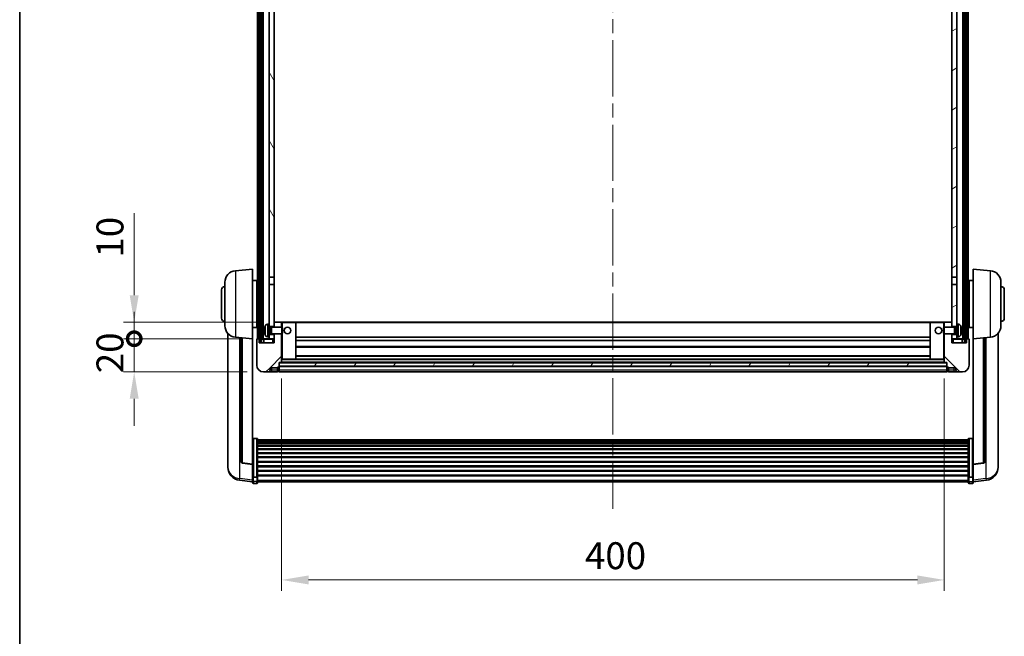
# Model space of a CAD drawing. Units: millimetres. Extents: x 0 to 13364, y 0 to 1827.
# Drawn here: x 2356 to 2950, y 1082 to 1454 of the extents above; entities that cross this region are included whole.
import ezdxf

# ---------------------------------------------------------------- set-up
doc = ezdxf.new("R2010")
doc.units = ezdxf.units.MM
doc.header["$LTSCALE"] = 6
doc.linetypes.add('CHAIN', pattern=[0.3543, 0.2362, -0.0295, 0.0591, -0.0295])
doc.layers.get('Defpoints').update_dxf_attribs({"lineweight": 25})
for name, color, linetype, lineweight in [('Border (ISO)', 7, 'Continuous', 35), ('Centerline (ISO)', 131, 'Continuous', 18), ('Dimension (ISO)', 7, 'Continuous', 18), ('Hatch (ISO)', 1, 'Continuous', 18), ('Visible (ISO)', 7, 'Continuous', 35), ('Visible Narrow (ISO)', 7, 'Continuous', 25)]:
    doc.layers.add(name, color=color, linetype=linetype, lineweight=lineweight)
doc.styles.add('Note Text (TK)', font='txt')
doc.dimstyles.new('Default - Method 1b (TK)', dxfattribs={"dimscale": 6, "dimtxt": 2.5, "dimasz": 2.5, "dimexe": 1, "dimexo": 1.5, "dimgap": 1, "dimtad": 1, "dimtoh": 1, "dimrnd": 1e-08, "dimdsep": 46, "dimtxsty": 'Note Text (TK)', "dimcen": 0.09, "dimdle": 5, "dimclrd": 100, "dimclre": 100, "dimclrt": 7, "dimadec": 1, "dimazin": 1, "dimtfac": 1, "dimtmove": 0, "dimatfit": 3, "dimfxl": 1, "dimtolj": 1, "dimlwd": -1, "dimlwe": -1, "dimarcsym": 0})
pattern_1 = [(60, (2261.75, -52), (-17.8726, 10.31876), [])]

# ---------------------------------------------------------------- blocks, each defined once
blk = doc.blocks.new('図面枠 tk図枠')
at = {"layer": 'Border (ISO)'}
blk.add_line((14.5, 289), (14.5, 8), dxfattribs=at)
blk = doc.blocks.new('*D70')
at = {"layer": 'Defpoints', "color": 0}
for p in [(2514.12, 1247.31), (2914.12, 1247.31), (2914.12, 1116.01)]:
    blk.add_point(p, dxfattribs=at)
at = {"layer": 'Dimension (ISO)', "color": 100}
for p, q in [((2514.12, 1237.56), (2514.12, 1109.51)), ((2914.12, 1237.56), (2914.12, 1109.51)), ((2530.37, 1116.01), (2897.87, 1116.01))]:
    blk.add_line(p, q, dxfattribs=at)
for points in [[(2530.37, 1118.72), (2530.37, 1113.3), (2514.12, 1116.01)], [(2897.87, 1118.72), (2897.87, 1113.3), (2914.12, 1116.01)]]:
    blk.add_solid(points, dxfattribs=at)
at = {"layer": 'Dimension (ISO)', "color": 7, "insert": (2697.22, 1130.64), "char_height": 16.25, "attachment_point": 4, "style": 'Note Text (TK)'}
blk.add_mtext('\\A1;400', dxfattribs=at)
blk = doc.blocks.new('_DotSmall')
at = {"color": 0, "linetype": 'ByBlock', "const_width": 0.5}
blk.add_lwpolyline([(-0.0625, 0, 1), (0.0625, 0, 1)], format="xyb", close=True, dxfattribs=at)
blk = doc.blocks.new('*D82')
at = {"layer": 'Defpoints', "color": 0}
for p in [(2425.12, 1261.61), (2499.37, 1261.61), (2503.12, 1241.61)]:
    blk.add_point(p, dxfattribs=at)
at = {"layer": 'Dimension (ISO)', "color": 100}
for p, q in [((2425.12, 1261.61), (2425.12, 1277.86)), ((2489.62, 1261.61), (2418.62, 1261.61)), ((2425.12, 1241.61), (2425.12, 1261.61)), ((2493.37, 1241.61), (2418.62, 1241.61)), ((2425.12, 1225.36), (2425.12, 1209.11))]:
    blk.add_line(p, q, dxfattribs=at)
blk.add_solid([(2422.41, 1225.36), (2427.83, 1225.36), (2425.12, 1241.61)], dxfattribs=at)
at = {"layer": 'Dimension (ISO)', "color": 100, "xscale": 16.25, "yscale": 16.25, "zscale": 16.25, "rotation": 270}
blk.add_blockref('_DotSmall', (2425.12, 1261.61), dxfattribs=at)
at = {"layer": 'Dimension (ISO)', "color": 7, "insert": (2410.49, 1240.81), "char_height": 16.25, "attachment_point": 4, "rotation": 90, "style": 'Note Text (TK)'}
blk.add_mtext('\\A1;20', dxfattribs=at)
blk = doc.blocks.new('*D83')
at = {"layer": 'Defpoints', "color": 0}
for p in [(2425.12, 1271.61), (2508.72, 1271.61), (2499.37, 1261.61)]:
    blk.add_point(p, dxfattribs=at)
at = {"layer": 'Dimension (ISO)', "color": 100}
for p, q in [((2425.12, 1287.86), (2425.12, 1337.42)), ((2498.97, 1271.61), (2418.62, 1271.61)), ((2425.12, 1261.61), (2425.12, 1271.61)), ((2489.62, 1261.61), (2418.62, 1261.61)), ((2425.12, 1261.61), (2425.12, 1245.36))]:
    blk.add_line(p, q, dxfattribs=at)
blk.add_solid([(2422.41, 1287.86), (2427.83, 1287.86), (2425.12, 1271.61)], dxfattribs=at)
at = {"layer": 'Dimension (ISO)', "color": 100, "xscale": 16.25, "yscale": 16.25, "zscale": 16.25, "rotation": 90}
blk.add_blockref('_DotSmall', (2425.12, 1261.61), dxfattribs=at)
at = {"layer": 'Dimension (ISO)', "color": 7, "insert": (2410.49, 1310.61), "char_height": 16.25, "attachment_point": 4, "rotation": 90, "style": 'Note Text (TK)'}
blk.add_mtext('\\A1;10', dxfattribs=at)

msp = doc.modelspace()

# ---------------------------------------------------------------- hatches: boundary and pattern name
at = {"layer": 'Hatch (ISO)'}
h = msp.add_hatch(dxfattribs=at)
h.set_pattern_fill('ANSI31', color=256, scale=165.1, angle=14.9999778, style=0)
h.set_pattern_definition(pattern_1)
h.paths.add_polyline_path([(2926.3681, 1679.1107), (2926.3681, 1259.6107), (2927.3681, 1259.6107), (2927.3681, 1679.1107)])
h.paths.add_polyline_path([(2500.8681, 1679.1107), (2500.8681, 1259.6107), (2501.8681, 1259.6107), (2501.8681, 1679.1107)])
h = msp.add_hatch(dxfattribs=at)
h.set_pattern_fill('ANSI31', color=256, scale=165.1, angle=75.0001754, style=0)
h.set_pattern_definition([(120.0002, (2261.75, -52), (-17.87257, -10.3188), [])])
h.paths.add_polyline_path([(2506.6181, 1264.1107), (2506.6181, 1262.6107), (2506.6181, 1261.6107), (2509.6181, 1261.6107), (2509.6181, 1264.1107)])
h.paths.add_polyline_path([(2506.6181, 1636.3607), (2509.6181, 1636.3607), (2509.6181, 1679.1107), (2506.6181, 1679.1107)])
h.paths.add_polyline_path([(2506.6181, 1270.6107), (2506.6181, 1269.1107), (2509.6181, 1269.1107), (2509.6181, 1271.5107), (2509.6181, 1294.3607), (2506.6181, 1294.3607)])
h.paths.add_polyline_path([(2506.6181, 1298.8607), (2509.6181, 1298.8607), (2509.6181, 1631.8607), (2506.6181, 1631.8607)])
h = msp.add_hatch(dxfattribs=at)
h.set_pattern_fill('ANSI31', color=256, scale=165.1, angle=-14.9999778, style=0)
h.set_pattern_definition([(30, (2261.75, -52), (-10.31876, 17.8726), [])])
h.paths.add_polyline_path([(2921.6181, 1262.6107), (2921.6181, 1264.1107), (2918.6181, 1264.1107), (2918.6181, 1261.6107), (2921.6181, 1261.6107)])
h.paths.add_polyline_path([(2918.6181, 1636.3607), (2921.6181, 1636.3607), (2921.6181, 1679.1107), (2918.6181, 1679.1107)])
h.paths.add_polyline_path([(2921.6181, 1269.1107), (2921.6181, 1270.6107), (2921.6181, 1294.3607), (2918.6181, 1294.3607), (2918.6181, 1271.5107), (2918.6181, 1269.1107)])
h.paths.add_polyline_path([(2918.6181, 1298.8607), (2921.6181, 1298.8607), (2921.6181, 1631.8607), (2918.6181, 1631.8607)])
h = msp.add_hatch(dxfattribs=at)
h.set_pattern_fill('ANSI31', color=256, scale=165.1, style=0)
h.set_pattern_definition([(45, (2261.75, -52), (-14.59292, 14.59292), [])])
edge = h.paths.add_edge_path()
edge.add_line((2503.1181, 1241.6107), (2506.1181, 1241.6107))
edge.add_ellipse((2506.1181, 1242.6107), major_axis=(0, -1), ratio=1, start_angle=0, end_angle=90)
edge.add_line((2507.1181, 1242.6107), (2507.1181, 1244.1107))
edge.add_line((2507.1181, 1244.1107), (2511.6181, 1244.1107))
edge.add_line((2511.6181, 1244.1107), (2511.6181, 1244.4107))
edge.add_line((2511.6181, 1244.4107), (2512.3681, 1244.4107))
edge.add_ellipse((2512.3681, 1244.6607), major_axis=(0, -0.25), ratio=1, start_angle=0, end_angle=90)
edge.add_line((2512.6181, 1244.6607), (2512.6181, 1245.1107))
edge.add_line((2512.6181, 1245.1107), (2512.6181, 1247.1107))
edge.add_line((2512.6181, 1247.1107), (2512.6181, 1247.2107))
edge.add_line((2512.6181, 1247.2107), (2514.0181, 1247.2107))
edge.add_ellipse((2514.0181, 1247.3107), major_axis=(0, -0.1), ratio=1, start_angle=0, end_angle=90)
edge.add_line((2514.1181, 1247.3107), (2514.1181, 1264.6107))
edge.add_line((2514.1181, 1264.6107), (2509.6181, 1264.6107))
edge.add_line((2509.6181, 1264.6107), (2509.6181, 1264.1107))
edge.add_line((2509.6181, 1264.1107), (2509.6181, 1261.6107))
edge.add_line((2509.6181, 1261.6107), (2509.6181, 1259.1107))
edge.add_line((2509.6181, 1259.1107), (2500.6181, 1259.1107))
edge.add_line((2500.6181, 1259.1107), (2500.6181, 1261.3607))
edge.add_ellipse((2500.3681, 1261.3607), major_axis=(0.25, 0), ratio=1, start_angle=0, end_angle=90)
edge.add_line((2500.3681, 1261.6107), (2499.3681, 1261.6107))
edge.add_ellipse((2499.3681, 1261.3607), major_axis=(0, 0.25), ratio=1, start_angle=0, end_angle=90)
edge.add_line((2499.1181, 1261.3607), (2499.1181, 1245.6107))
edge.add_ellipse((2503.1181, 1245.6107), major_axis=(-4, 0), ratio=1, start_angle=0, end_angle=90)
edge = h.paths.add_edge_path()
edge.add_ellipse((2514.0181, 1271.5107), major_axis=(0.1, 0), ratio=1, start_angle=0, end_angle=90)
edge.add_line((2514.0181, 1271.6107), (2509.7181, 1271.6107))
edge.add_ellipse((2509.7181, 1271.5107), major_axis=(0, 0.1), ratio=1, start_angle=0, end_angle=90)
edge.add_line((2509.6181, 1271.5107), (2509.6181, 1269.1107))
edge.add_line((2509.6181, 1269.1107), (2509.6181, 1268.6107))
edge.add_line((2509.6181, 1268.6107), (2514.1181, 1268.6107))
edge.add_line((2514.1181, 1268.6107), (2514.1181, 1271.5107))
h = msp.add_hatch(dxfattribs=at)
h.set_pattern_fill('ANSI31', color=256, scale=165.1, angle=90.0002105, style=0)
h.set_pattern_definition([(135.0002, (2261.75, -52), (-14.59286, -14.59297), [])])
edge = h.paths.add_edge_path()
edge.add_line((2922.1181, 1241.6107), (2925.1181, 1241.6107))
edge.add_ellipse((2925.1181, 1245.6107), major_axis=(0, -4), ratio=1, start_angle=0, end_angle=90)
edge.add_line((2929.1181, 1245.6107), (2929.1181, 1261.3607))
edge.add_ellipse((2928.8681, 1261.3607), major_axis=(0.25, 0), ratio=1, start_angle=0, end_angle=90)
edge.add_line((2928.8681, 1261.6107), (2927.8681, 1261.6107))
edge.add_ellipse((2927.8681, 1261.3607), major_axis=(0, 0.25), ratio=1, start_angle=0, end_angle=90)
edge.add_line((2927.6181, 1261.3607), (2927.6181, 1259.1107))
edge.add_line((2927.6181, 1259.1107), (2918.6181, 1259.1107))
edge.add_line((2918.6181, 1259.1107), (2918.6181, 1261.6107))
edge.add_line((2918.6181, 1261.6107), (2918.6181, 1264.1107))
edge.add_line((2918.6181, 1264.1107), (2918.6181, 1264.6107))
edge.add_line((2918.6181, 1264.6107), (2914.1181, 1264.6107))
edge.add_line((2914.1181, 1264.6107), (2914.1181, 1247.3107))
edge.add_ellipse((2914.2181, 1247.3107), major_axis=(-0.1, 0), ratio=1, start_angle=0, end_angle=90)
edge.add_line((2914.2181, 1247.2107), (2915.6181, 1247.2107))
edge.add_line((2915.6181, 1247.2107), (2915.6181, 1247.1107))
edge.add_line((2915.6181, 1247.1107), (2915.6181, 1245.1107))
edge.add_line((2915.6181, 1245.1107), (2915.6181, 1244.6607))
edge.add_ellipse((2915.8681, 1244.6607), major_axis=(-0.25, 0), ratio=1, start_angle=0, end_angle=90)
edge.add_line((2915.8681, 1244.4107), (2916.6181, 1244.4107))
edge.add_line((2916.6181, 1244.4107), (2916.6181, 1244.1107))
edge.add_line((2916.6181, 1244.1107), (2921.1181, 1244.1107))
edge.add_line((2921.1181, 1244.1107), (2921.1181, 1242.6107))
edge.add_ellipse((2922.1181, 1242.6107), major_axis=(-1, 0), ratio=1, start_angle=0, end_angle=90)
edge = h.paths.add_edge_path()
edge.add_ellipse((2914.2181, 1271.5107), major_axis=(0, 0.1), ratio=1, start_angle=0, end_angle=90)
edge.add_line((2914.1181, 1271.5107), (2914.1181, 1268.6107))
edge.add_line((2914.1181, 1268.6107), (2918.6181, 1268.6107))
edge.add_line((2918.6181, 1268.6107), (2918.6181, 1269.1107))
edge.add_line((2918.6181, 1269.1107), (2918.6181, 1271.5107))
edge.add_ellipse((2918.5181, 1271.5107), major_axis=(0.1, 0), ratio=1, start_angle=0, end_angle=90)
edge.add_line((2918.5181, 1271.6107), (2914.2181, 1271.6107))
h = msp.add_hatch(dxfattribs=at)
h.set_pattern_fill('ANSI31', color=256, scale=165.1, angle=14.9999778, style=0)
h.set_pattern_definition(pattern_1)
h.paths.add_polyline_path([(2512.6181, 1247.1107), (2512.6181, 1245.1107), (2915.6181, 1245.1107), (2915.6181, 1247.1107)])

# ---------------------------------------------------------------- linework, layer by layer
at = {"layer": 'Centerline (ISO)', "linetype": 'CHAIN', "ltscale": 23.990969}
msp.add_line((2714.1181, 1696.8607), (2714.1181, 1158.9636), dxfattribs=at)
at = {"layer": 'Visible (ISO)'}
for p, q in [((2499.6181, 1261.6107), (2499.6181, 1679.1107)), ((2500.6181, 1261.6107), (2500.6181, 1679.1107)), ((2500.8681, 1679.1107), (2500.8681, 1259.6107)), ((2501.8681, 1259.6107), (2501.8681, 1679.1107)), ((2501.9681, 1261.6107), (2501.9681, 1679.1107)), ((2502.9681, 1261.6107), (2502.9681, 1679.1107)), ((2925.2681, 1261.6107), (2925.2681, 1679.1107)), ((2926.2681, 1261.6107), (2926.2681, 1679.1107)), ((2926.3681, 1679.1107), (2926.3681, 1259.6107)), ((2927.3681, 1259.6107), (2927.3681, 1679.1107)), ((2927.6181, 1261.6107), (2927.6181, 1679.1107)), ((2928.6181, 1261.6107), (2928.6181, 1679.1107)), ((2506.6181, 1631.8607), (2506.6181, 1298.8607)), ((2509.6181, 1298.8607), (2509.6181, 1631.8607)), ((2918.6181, 1631.8607), (2918.6181, 1298.8607)), ((2921.6181, 1298.8607), (2921.6181, 1631.8607)), ((2486.258, 1302.7043), (2496.6181, 1303.6107)), ((2496.6181, 1303.6107), (2496.6181, 1261.6107)), ((2931.6181, 1261.6107), (2931.6181, 1303.6107)), ((2941.9782, 1302.7043), (2931.6181, 1303.6107)), ((2479.8681, 1269.4905), (2479.8681, 1295.731)), ((2496.6181, 1296.7607), (2499.1181, 1296.7607)), ((2499.1181, 1268.4607), (2499.1181, 1296.7607)), ((2506.6181, 1298.8607), (2509.6181, 1298.8607)), ((2506.6181, 1294.3607), (2506.6181, 1298.8607)), ((2509.6181, 1298.8607), (2509.6181, 1294.3607)), ((2918.6181, 1298.8607), (2921.6181, 1298.8607)), ((2918.6181, 1294.3607), (2918.6181, 1298.8607)), ((2921.6181, 1298.8607), (2921.6181, 1294.3607)), ((2929.1181, 1296.7607), (2929.1181, 1268.4607)), ((2931.6181, 1296.7607), (2929.1181, 1296.7607)), ((2948.3681, 1295.731), (2948.3681, 1269.4905)), ((2477.8681, 1274.1107), (2477.8681, 1291.1107)), ((2499.1181, 1295.1107), (2499.6181, 1295.1107)), ((2499.1181, 1290.1107), (2499.6181, 1290.1107)), ((2509.6181, 1294.3607), (2506.6181, 1294.3607)), ((2506.6181, 1294.3607), (2506.6181, 1270.6107)), ((2509.6181, 1269.1107), (2509.6181, 1294.3607)), ((2921.6181, 1294.3607), (2918.6181, 1294.3607)), ((2918.6181, 1294.3607), (2918.6181, 1269.1107)), ((2921.6181, 1270.6107), (2921.6181, 1294.3607)), ((2929.1181, 1295.1107), (2928.6181, 1295.1107)), ((2929.1181, 1290.1107), (2928.6181, 1290.1107)), ((2950.3681, 1291.1107), (2950.3681, 1274.1107)), ((2499.1181, 1275.1107), (2499.6181, 1275.1107)), ((2929.1181, 1275.1107), (2928.6181, 1275.1107)), ((2496.6181, 1268.4607), (2499.1181, 1268.4607)), ((2499.1181, 1270.1107), (2499.6181, 1270.1107)), ((2503.9041, 1266.893), (2503.9041, 1266.3284)), ((2505.5592, 1270.5181), (2506.6181, 1270.6107)), ((2506.6181, 1262.6107), (2506.6181, 1270.6107)), ((2506.6181, 1269.1107), (2509.6181, 1269.1107)), ((2506.6181, 1268.396), (2507.5887, 1268.396)), ((2507.5887, 1268.396), (2508.0181, 1268.6107)), ((2507.5887, 1264.8255), (2507.5887, 1268.396)), ((2508.0181, 1264.6107), (2508.0181, 1268.6107)), ((2508.0181, 1268.6107), (2514.1886, 1268.6107)), ((2509.7181, 1271.6107), (2509.6181, 1271.6107)), ((2509.6181, 1271.5107), (2509.6181, 1268.6107)), ((2514.0181, 1271.6107), (2509.7181, 1271.6107)), ((2514.6181, 1271.6107), (2514.0181, 1271.6107)), ((2514.1181, 1268.6107), (2514.1181, 1271.5107)), ((2514.1886, 1264.6107), (2514.1886, 1268.6107)), ((2514.6181, 1268.1813), (2514.1886, 1268.6107)), ((2522.5181, 1271.6107), (2514.6181, 1271.6107)), ((2514.6181, 1268.1813), (2514.6181, 1265.0401)), ((2905.7181, 1271.6107), (2522.5181, 1271.6107)), ((2522.6181, 1249.3107), (2522.6181, 1271.5107)), ((2905.6181, 1271.5107), (2905.6181, 1249.3107)), ((2913.6181, 1271.6107), (2905.7181, 1271.6107)), ((2914.2181, 1271.6107), (2913.6181, 1271.6107)), ((2913.6181, 1268.1813), (2914.0476, 1268.6107)), ((2913.6181, 1265.0401), (2913.6181, 1268.1813)), ((2914.0476, 1268.6107), (2914.0476, 1264.6107)), ((2920.2181, 1268.6107), (2914.0476, 1268.6107)), ((2914.1181, 1271.5107), (2914.1181, 1268.6107)), ((2918.5181, 1271.6107), (2914.2181, 1271.6107)), ((2918.6181, 1271.6107), (2918.5181, 1271.6107)), ((2918.6181, 1268.6107), (2918.6181, 1271.5107)), ((2918.6181, 1269.1107), (2921.6181, 1269.1107)), ((2920.2181, 1268.6107), (2920.2181, 1264.6107)), ((2920.6475, 1268.396), (2920.2181, 1268.6107)), ((2920.6475, 1268.396), (2920.6475, 1264.8255)), ((2921.6181, 1268.396), (2920.6475, 1268.396)), ((2921.6181, 1270.6107), (2921.6181, 1262.6107)), ((2922.677, 1270.5181), (2921.6181, 1270.6107)), ((2924.3321, 1266.3284), (2924.3321, 1266.893)), ((2929.1181, 1270.1107), (2928.6181, 1270.1107)), ((2931.6181, 1268.4607), (2929.1181, 1268.4607)), ((2481.6181, 1264.8604), (2481.6181, 1186.9129)), ((2486.258, 1262.5171), (2496.6181, 1261.6107)), ((2489.6181, 1262.2231), (2489.6181, 1187.4866)), ((2496.6181, 1185.8958), (2496.6181, 1261.6107)), ((2499.1181, 1261.3607), (2499.1181, 1245.6107)), ((2500.3681, 1261.6107), (2499.3681, 1261.6107)), ((2500.6181, 1261.6107), (2500.3681, 1261.6107)), ((2500.6181, 1261.6107), (2500.8681, 1261.6107)), ((2500.6181, 1259.1107), (2500.6181, 1261.3607)), ((2501.8681, 1261.6107), (2501.9681, 1261.6107)), ((2501.9681, 1261.6107), (2502.9681, 1261.6107)), ((2502.9681, 1261.6107), (2506.6181, 1261.6107)), ((2503.3681, 1261.3607), (2503.3681, 1259.1107)), ((2505.5592, 1262.7034), (2506.6181, 1262.6107)), ((2506.6181, 1264.8255), (2507.5887, 1264.8255)), ((2509.6181, 1264.1107), (2506.6181, 1264.1107)), ((2506.6181, 1262.6107), (2506.6181, 1261.6107)), ((2506.6181, 1261.6107), (2509.6181, 1261.6107)), ((2507.5887, 1264.8255), (2508.0181, 1264.6107)), ((2508.0181, 1264.6107), (2514.1886, 1264.6107)), ((2509.6181, 1264.6107), (2509.6181, 1259.1107)), ((2509.6181, 1261.6107), (2509.6181, 1264.1107)), ((2514.1181, 1247.3107), (2514.1181, 1264.6107)), ((2514.6181, 1265.0401), (2514.1886, 1264.6107)), ((2905.6181, 1262.6107), (2522.6181, 1262.6107)), ((2905.6181, 1260.6107), (2522.6181, 1260.6107)), ((2913.6181, 1265.0401), (2914.0476, 1264.6107)), ((2920.2181, 1264.6107), (2914.0476, 1264.6107)), ((2914.1181, 1264.6107), (2914.1181, 1247.3107)), ((2918.6181, 1259.1107), (2918.6181, 1264.6107)), ((2921.6181, 1264.1107), (2918.6181, 1264.1107)), ((2918.6181, 1264.1107), (2918.6181, 1261.6107)), ((2918.6181, 1261.6107), (2921.6181, 1261.6107)), ((2920.6475, 1264.8255), (2920.2181, 1264.6107)), ((2921.6181, 1264.8255), (2920.6475, 1264.8255)), ((2922.677, 1262.7034), (2921.6181, 1262.6107)), ((2921.6181, 1261.6107), (2921.6181, 1262.6107)), ((2921.6181, 1261.6107), (2925.2681, 1261.6107)), ((2924.8681, 1259.1107), (2924.8681, 1261.3607)), ((2925.2681, 1261.6107), (2926.2681, 1261.6107)), ((2926.2681, 1261.6107), (2926.3681, 1261.6107)), ((2927.3681, 1261.6107), (2927.6181, 1261.6107)), ((2927.8681, 1261.6107), (2927.6181, 1261.6107)), ((2927.6181, 1261.3607), (2927.6181, 1259.1107)), ((2928.8681, 1261.6107), (2927.8681, 1261.6107)), ((2929.1181, 1245.6107), (2929.1181, 1261.3607)), ((2941.9782, 1262.5171), (2931.6181, 1261.6107)), ((2931.6181, 1261.6107), (2931.6181, 1185.8958)), ((2938.6181, 1187.4866), (2938.6181, 1262.2231)), ((2946.6181, 1186.9129), (2946.6181, 1264.8604)), ((2509.6181, 1259.1107), (2500.6181, 1259.1107)), ((2500.8681, 1259.6107), (2501.8681, 1259.6107)), ((2905.6181, 1256.6107), (2522.6181, 1256.6107)), ((2927.6181, 1259.1107), (2918.6181, 1259.1107)), ((2926.3681, 1259.6107), (2927.3681, 1259.6107)), ((2514.1181, 1249.2107), (2514.6181, 1249.2107)), ((2514.6181, 1249.2107), (2522.5181, 1249.2107)), ((2905.7181, 1249.2107), (2522.5181, 1249.2107)), ((2905.6181, 1251.2107), (2522.6181, 1251.2107)), ((2905.7181, 1249.2107), (2913.6181, 1249.2107)), ((2913.6181, 1249.2107), (2914.1181, 1249.2107)), ((2507.1181, 1242.6107), (2507.1181, 1244.1107)), ((2507.1181, 1244.1107), (2511.6181, 1244.1107)), ((2511.6181, 1244.1107), (2511.6181, 1244.4107)), ((2511.6181, 1244.4107), (2512.3681, 1244.4107)), ((2511.6181, 1242.6107), (2511.6181, 1244.1107)), ((2511.6181, 1242.6107), (2511.6181, 1241.6107)), ((2512.6181, 1244.6607), (2512.6181, 1247.2107)), ((2512.6181, 1247.2107), (2514.0181, 1247.2107)), ((2512.6181, 1247.1107), (2512.6181, 1245.1107)), ((2915.6181, 1247.1107), (2512.6181, 1247.1107)), ((2512.6181, 1245.1107), (2915.6181, 1245.1107)), ((2915.6181, 1245.0107), (2512.6181, 1245.0107)), ((2512.6181, 1244.6607), (2512.6181, 1242.6107)), ((2512.6181, 1241.6107), (2512.6181, 1242.6107)), ((2914.2181, 1247.2107), (2514.0181, 1247.2107)), ((2914.2181, 1247.2107), (2915.6181, 1247.2107)), ((2915.6181, 1247.2107), (2915.6181, 1244.6607)), ((2915.6181, 1245.1107), (2915.6181, 1247.1107)), ((2915.6181, 1242.6107), (2915.6181, 1244.6607)), ((2915.6181, 1242.6107), (2915.6181, 1241.6107)), ((2915.8681, 1244.4107), (2916.6181, 1244.4107)), ((2916.6181, 1244.4107), (2916.6181, 1244.1107)), ((2916.6181, 1244.1107), (2921.1181, 1244.1107)), ((2916.6181, 1244.1107), (2916.6181, 1242.6107)), ((2916.6181, 1241.6107), (2916.6181, 1242.6107)), ((2921.1181, 1244.1107), (2921.1181, 1242.6107)), ((2503.1181, 1241.6107), (2506.1181, 1241.6107)), ((2506.1181, 1241.6107), (2508.1181, 1241.6107)), ((2508.1181, 1241.6107), (2511.6181, 1241.6107)), ((2512.3681, 1241.9107), (2511.6181, 1241.9107)), ((2915.6181, 1241.6107), (2512.6181, 1241.6107)), ((2915.8681, 1241.9107), (2916.6181, 1241.9107)), ((2916.6181, 1241.6107), (2920.1181, 1241.6107)), ((2920.1181, 1241.6107), (2922.1181, 1241.6107)), ((2922.1181, 1241.6107), (2925.1181, 1241.6107)), ((2499.1181, 1201.4745), (2497.1181, 1201.4745)), ((2499.6181, 1200.9559), (2499.6181, 1178.4392)), ((2928.6181, 1178.4392), (2928.6181, 1200.9559)), ((2929.1181, 1201.4745), (2931.1181, 1201.4745)), ((2499.6181, 1200.6073), (2928.6181, 1200.6073)), ((2499.6181, 1200.3358), (2928.6181, 1200.3358)), ((2499.6181, 1199.8846), (2928.6181, 1199.8846)), ((2499.6181, 1199.5744), (2928.6181, 1199.5744)), ((2499.6181, 1198.7044), (2928.6181, 1198.7044)), ((2499.6181, 1198.358), (2928.6181, 1198.358)), ((2499.6181, 1197.1028), (2928.6181, 1197.1028)), ((2499.6181, 1196.7237), (2928.6181, 1196.7237)), ((2499.6181, 1195.1282), (2928.6181, 1195.1282)), ((2499.6181, 1194.7209), (2928.6181, 1194.7209)), ((2499.6181, 1192.8407), (2928.6181, 1192.8407)), ((2499.6181, 1192.4107), (2928.6181, 1192.4107)), ((2499.6181, 1190.3099), (2928.6181, 1190.3099)), ((2499.6181, 1189.8632), (2928.6181, 1189.8632)), ((2481.6181, 1185.128), (2481.6181, 1185.8864)), ((2481.6181, 1185.128), (2481.6181, 1184.0919)), ((2496.6181, 1185.7698), (2490.5006, 1186.4935)), ((2496.6181, 1185.8958), (2496.6181, 1185.7698)), ((2496.6181, 1185.7698), (2496.6181, 1179.1759)), ((2499.6181, 1187.6126), (2928.6181, 1187.6126)), ((2499.6181, 1187.1558), (2928.6181, 1187.1558)), ((2499.6181, 1184.8307), (2928.6181, 1184.8307)), ((2499.6181, 1184.3707), (2928.6181, 1184.3707)), ((2931.6181, 1185.7698), (2937.7356, 1186.4935)), ((2931.6181, 1185.7698), (2931.6181, 1185.8958)), ((2931.6181, 1179.1759), (2931.6181, 1185.7698)), ((2946.6181, 1185.8864), (2946.6181, 1185.128)), ((2946.6181, 1184.0919), (2946.6181, 1185.128)), ((2496.6181, 1178.4392), (2496.6181, 1179.1759)), ((2496.6181, 1178.4392), (2496.6181, 1175.8524)), ((2499.1181, 1178.0918), (2497.1181, 1178.0918)), ((2499.6181, 1182.0457), (2928.6181, 1182.0457)), ((2499.6181, 1181.5889), (2928.6181, 1181.5889)), ((2499.6181, 1179.3382), (2928.6181, 1179.3382)), ((2499.6181, 1178.9089), (2928.6181, 1178.9089)), ((2499.6181, 1175.8524), (2499.6181, 1178.4392)), ((2928.6181, 1178.4392), (2928.6181, 1175.8524)), ((2929.1181, 1178.0918), (2931.1181, 1178.0918)), ((2931.6181, 1179.1759), (2931.6181, 1178.4392)), ((2931.6181, 1175.8524), (2931.6181, 1178.4392)), ((2496.6181, 1175.1984), (2488.6688, 1176.1485)), ((2496.6181, 1174.7136), (2496.6181, 1175.8524)), ((2499.1181, 1174.2136), (2497.1181, 1174.2136)), ((2499.6181, 1175.8524), (2499.6181, 1174.7136)), ((2499.6181, 1175.2136), (2928.6181, 1175.2136)), ((2928.6181, 1174.7136), (2928.6181, 1175.8524)), ((2929.1181, 1174.2136), (2931.1181, 1174.2136)), ((2931.6181, 1175.1984), (2939.5674, 1176.1485)), ((2931.6181, 1175.8524), (2931.6181, 1174.7136))]:
    msp.add_line(p, q, dxfattribs=at)
for centre in [(2517.6181, 1266.6107), (2910.6181, 1266.6107)]:
    msp.add_circle(centre, 2, dxfattribs=at)
for centre, radius, start, end in [((2486.8681, 1295.731), 7, 95, 180), ((2941.3681, 1295.731), 7, 0, 85), ((2479.8681, 1291.1107), 2, 90, 180), ((2948.3681, 1291.1107), 2, 0, 90), ((2479.8681, 1274.1107), 2, 180, 270), ((2948.3681, 1274.1107), 2, 270, 0), ((2486.8681, 1269.4905), 7, 180, 265), ((2504.0287, 1268.7954), 0.1246, 159.9603927, 178.1851739), ((2510.0181, 1266.6107), 6.5, 151.8272659, 159.9603927), ((2505.6986, 1268.9242), 1.6, 95, 151.8272659), ((2509.7181, 1271.5107), 0.1, 90, 180), ((2514.0181, 1271.5107), 0.1, 0, 90), ((2522.5181, 1271.5107), 0.1, 0, 90), ((2905.7181, 1271.5107), 0.1, 90, 180), ((2914.2181, 1271.5107), 0.1, 90, 180), ((2918.5181, 1271.5107), 0.1, 0, 90), ((2922.5376, 1268.9242), 1.6, 28.1727341, 85), ((2918.2181, 1266.6107), 6.5, 20.0396073, 28.1727341), ((2924.2075, 1268.7954), 0.1246, 1.8148261, 20.0396073), ((2941.3681, 1269.4905), 7, 275, 0), ((2499.3681, 1261.3607), 0.25, 90, 180), ((2500.3681, 1261.3607), 0.25, 0, 90), ((2503.1181, 1261.3607), 0.25, 0, 90), ((2504.0287, 1264.4261), 0.1246, 181.8148261, 200.0396073), ((2510.0181, 1266.6107), 6.5, 200.0396073, 208.1727341), ((2505.6986, 1264.2973), 1.6, 208.1727341, 265), ((2922.5376, 1264.2973), 1.6, 275, 331.8272659), ((2918.2181, 1266.6107), 6.5, 331.8272659, 339.9603927), ((2924.2075, 1264.4261), 0.1246, 339.9603927, 358.1851739), ((2925.1181, 1261.3607), 0.25, 90, 180), ((2927.8681, 1261.3607), 0.25, 90, 180), ((2928.8681, 1261.3607), 0.25, 0, 90), ((2522.5181, 1249.3107), 0.1, 270, 0), ((2905.7181, 1249.3107), 0.1, 180, 270), ((2503.1181, 1245.6107), 4, 180, 270), ((2506.1181, 1242.6107), 1, 270, 0), ((2512.3681, 1244.6607), 0.25, 270, 0), ((2514.0181, 1247.3107), 0.1, 270, 0), ((2914.2181, 1247.3107), 0.1, 180, 270), ((2915.8681, 1244.6607), 0.25, 180, 270), ((2922.1181, 1242.6107), 1, 180, 270), ((2925.1181, 1245.6107), 4, 270, 0), ((2512.3681, 1242.1607), 0.25, 270, 0), ((2915.8681, 1242.1607), 0.25, 180, 270), ((2489.6181, 1184.0919), 8, 180, 263.1848065), ((2490.6181, 1187.4866), 1, 180, 263.2530935), ((2937.6181, 1187.4866), 1, 276.7469065, 0), ((2938.6181, 1184.0919), 8, 276.8151935, 0), ((2497.1181, 1174.7136), 0.5, 180, 270), ((2499.1181, 1174.7136), 0.5, 270, 0), ((2929.1181, 1174.7136), 0.5, 180, 270), ((2931.1181, 1174.7136), 0.5, 270, 0)]:
    msp.add_arc(centre, radius, start, end, dxfattribs=at)
for centre, major_axis, ratio, start_param, end_param in [((2510.0059, 1266.6036), (-3.2829, 5.6083), 0.99488747, 0.69485901, 0.93384331), ((2510.0059, 1266.4711), (-6.4737, 0.5671), 0.05101764, 0.10959827, 0.34858257), ((2510.0059, 1266.7503), (-6.4737, -0.5671), 0.05101764, 5.93460274, 6.17358703), ((2918.2303, 1266.6036), (-3.2829, -5.6083), 0.99488747, 2.20774935, 2.44673364), ((2918.2303, 1266.4711), (6.4737, 0.5671), 0.05101764, 5.93460274, 6.17358703), ((2918.2303, 1266.7503), (6.4737, -0.5671), 0.05101764, 0.10959827, 0.34858257), ((2510.0059, 1266.6179), (3.2829, 5.6083), 0.99488747, 2.20774935, 2.44673364), ((2918.2303, 1266.6179), (3.2829, -5.6083), 0.99488747, 0.69485901, 0.93384331)]:
    msp.add_ellipse(centre, major_axis=major_axis, ratio=ratio, start_param=start_param, end_param=end_param, dxfattribs=at)
for points, knots in [([(2503.5679, 1266.9987), (2503.5635, 1267.0012), (2503.5598, 1267.012), (2503.5552, 1267.0503), (2503.5542, 1267.0777), (2503.5549, 1267.1396), (2503.5566, 1267.1782), (2503.5617, 1267.2502), (2503.5646, 1267.2822), (2503.5679, 1267.3134)], [0, 0, 0, 0, 0.0125039067, 0.0125039067, 0.0250078135, 0.0250078135, 0.0375277995, 0.0375277995, 0.0466766392, 0.0466766392, 0.0466766392, 0.0466766392]), ([(2503.5679, 1265.908), (2503.5635, 1265.9494), (2503.5598, 1265.9931), (2503.5552, 1266.0728), (2503.5542, 1266.1088), (2503.5549, 1266.1647), (2503.5566, 1266.1884), (2503.5617, 1266.2144), (2503.5646, 1266.2209), (2503.5679, 1266.2228)], [0, 0, 0, 0, 0.0124997785, 0.0124997785, 0.0249995571, 0.0249995571, 0.0375236714, 0.0375236714, 0.0466766062, 0.0466766062, 0.0466766062, 0.0466766062]), ([(2924.6684, 1267.3134), (2924.6727, 1267.2721), (2924.6764, 1267.2283), (2924.681, 1267.1486), (2924.682, 1267.1127), (2924.6813, 1267.0567), (2924.6797, 1267.033), (2924.6745, 1267.007), (2924.6716, 1267.0006), (2924.6684, 1266.9987)], [0, 0, 0, 0, 0.0124997785, 0.0124997785, 0.0249995571, 0.0249995571, 0.0375236714, 0.0375236714, 0.0466766062, 0.0466766062, 0.0466766062, 0.0466766062]), ([(2924.6684, 1266.2228), (2924.6727, 1266.2203), (2924.6764, 1266.2094), (2924.681, 1266.1712), (2924.682, 1266.1437), (2924.6813, 1266.0818), (2924.6797, 1266.0433), (2924.6745, 1265.9713), (2924.6716, 1265.9392), (2924.6684, 1265.908)], [0, 0, 0, 0, 0.0125039067, 0.0125039067, 0.0250078135, 0.0250078135, 0.0375277995, 0.0375277995, 0.0466766392, 0.0466766392, 0.0466766392, 0.0466766392]), ([(2496.6181, 1200.9559), (2496.6181, 1200.957), (2496.6181, 1200.9581), (2496.6183, 1200.9967), (2496.6225, 1201.0341), (2496.6385, 1201.1072), (2496.6503, 1201.1429), (2496.6931, 1201.2372), (2496.7317, 1201.2921), (2496.8256, 1201.3815), (2496.879, 1201.4161), (2496.9952, 1201.4626), (2497.0563, 1201.4745), (2497.1181, 1201.4745)], [-0.0809227639, -0.0809227639, -0.0809227639, -0.0809227639, -0.0805886357, -0.0805886357, -0.0691479127, -0.0691479127, -0.0577655589, -0.0577655589, -0.0376220805, -0.0376220805, -0.0185556094, -0.0185556094, 0, 0, 0, 0]), ([(2499.1181, 1201.4745), (2499.18, 1201.4745), (2499.241, 1201.4626), (2499.3572, 1201.4161), (2499.4107, 1201.3815), (2499.5045, 1201.2921), (2499.5431, 1201.2372), (2499.586, 1201.1429), (2499.5977, 1201.1072), (2499.6137, 1201.0341), (2499.6179, 1200.9967), (2499.6181, 1200.9581), (2499.6181, 1200.957), (2499.6181, 1200.9559)], [-0.0807455701, -0.0807455701, -0.0807455701, -0.0807455701, -0.0621538264, -0.0621538264, -0.0430502261, -0.0430502261, -0.0228675214, -0.0228675214, -0.011463002, -0.011463002, 0, 0, 0.0003347789, 0.0003347789, 0.0003347789, 0.0003347789]), ([(2928.6181, 1200.9559), (2928.6181, 1200.957), (2928.6181, 1200.9581), (2928.6183, 1200.9967), (2928.6225, 1201.0341), (2928.6385, 1201.1072), (2928.6503, 1201.1429), (2928.6931, 1201.2372), (2928.7317, 1201.2921), (2928.8256, 1201.3815), (2928.879, 1201.4161), (2928.9952, 1201.4626), (2929.0563, 1201.4745), (2929.1181, 1201.4745)], [-0.0809227639, -0.0809227639, -0.0809227639, -0.0809227639, -0.0805886357, -0.0805886357, -0.0691479127, -0.0691479127, -0.0577655589, -0.0577655589, -0.0376220805, -0.0376220805, -0.0185556094, -0.0185556094, 0, 0, 0, 0]), ([(2931.6181, 1200.9559), (2931.6181, 1200.957), (2931.6181, 1200.9581), (2931.6179, 1200.9967), (2931.6137, 1201.0341), (2931.5977, 1201.1072), (2931.586, 1201.1429), (2931.5431, 1201.2372), (2931.5045, 1201.2921), (2931.4107, 1201.3815), (2931.3572, 1201.4161), (2931.241, 1201.4626), (2931.18, 1201.4745), (2931.1181, 1201.4745)], [-0.0003347789, -0.0003347789, -0.0003347789, -0.0003347789, 0, 0, 0.011463002, 0.011463002, 0.0228675214, 0.0228675214, 0.0430502261, 0.0430502261, 0.0621538264, 0.0621538264, 0.0807455701, 0.0807455701, 0.0807455701, 0.0807455701]), ([(2481.6181, 1186.9129), (2481.6181, 1186.8359), (2481.6184, 1186.7606), (2481.6215, 1186.2752), (2481.6278, 1185.9287), (2481.6278, 1185.4315), (2481.6215, 1185.2456), (2481.6184, 1185.1481), (2481.6181, 1185.1365), (2481.6181, 1185.128)], [4.535339596, 4.535339596, 4.535339596, 4.535339596, 4.561894963, 4.561894963, 4.711051305, 4.711051305, 4.860207647, 4.860207647, 4.886763014, 4.886763014, 4.886763014, 4.886763014]), ([(2481.6181, 1185.8864), (2481.6181, 1185.9407), (2481.6184, 1185.9976), (2481.6196, 1186.1507), (2481.6206, 1186.2509), (2481.6217, 1186.356)], [4.5353395957, 4.5353395957, 4.5353395957, 4.5353395957, 4.5618949629, 4.5618949629, 4.6038245845, 4.6038245845, 4.6038245845, 4.6038245845]), ([(2946.6181, 1185.128), (2946.6181, 1185.1365), (2946.6178, 1185.1481), (2946.6147, 1185.2456), (2946.6084, 1185.4315), (2946.6084, 1185.9287), (2946.6147, 1186.2752), (2946.6178, 1186.7606), (2946.6181, 1186.8359), (2946.6181, 1186.9129)], [4.535339596, 4.535339596, 4.535339596, 4.535339596, 4.561894963, 4.561894963, 4.711051305, 4.711051305, 4.860207647, 4.860207647, 4.886763014, 4.886763014, 4.886763014, 4.886763014]), ([(2946.6145, 1186.356), (2946.6156, 1186.2509), (2946.6166, 1186.1507), (2946.6178, 1185.9976), (2946.6181, 1185.9407), (2946.6181, 1185.8864)], [4.818278025, 4.818278025, 4.818278025, 4.818278025, 4.8602076466, 4.8602076466, 4.8867630138, 4.8867630138, 4.8867630138, 4.8867630138]), ([(2496.6181, 1178.4392), (2496.6181, 1178.4385), (2496.6181, 1178.4377), (2496.6183, 1178.412), (2496.6225, 1178.387), (2496.6385, 1178.3381), (2496.6503, 1178.3142), (2496.6931, 1178.2511), (2496.7317, 1178.2143), (2496.8256, 1178.1543), (2496.879, 1178.131), (2496.9952, 1178.0998), (2497.0563, 1178.0918), (2497.1181, 1178.0918)], [-0.0003347789, -0.0003347789, -0.0003347789, -0.0003347789, 0, 0, 0.011463002, 0.011463002, 0.0228675214, 0.0228675214, 0.0430502261, 0.0430502261, 0.0621538264, 0.0621538264, 0.0807455701, 0.0807455701, 0.0807455701, 0.0807455701]), ([(2499.6181, 1178.4392), (2499.6181, 1178.4385), (2499.6181, 1178.4377), (2499.6179, 1178.412), (2499.6137, 1178.387), (2499.5977, 1178.3381), (2499.586, 1178.3142), (2499.5431, 1178.2511), (2499.5045, 1178.2143), (2499.4107, 1178.1543), (2499.3572, 1178.131), (2499.241, 1178.0998), (2499.18, 1178.0918), (2499.1181, 1178.0918)], [-0.0809227639, -0.0809227639, -0.0809227639, -0.0809227639, -0.0805886357, -0.0805886357, -0.0691479127, -0.0691479127, -0.0577655589, -0.0577655589, -0.0376220805, -0.0376220805, -0.0185556094, -0.0185556094, 0, 0, 0, 0]), ([(2929.1181, 1178.0918), (2929.0563, 1178.0918), (2928.9952, 1178.0998), (2928.879, 1178.131), (2928.8256, 1178.1543), (2928.7317, 1178.2143), (2928.6931, 1178.2511), (2928.6503, 1178.3142), (2928.6385, 1178.3381), (2928.6225, 1178.387), (2928.6183, 1178.412), (2928.6181, 1178.4377), (2928.6181, 1178.4385), (2928.6181, 1178.4392)], [-0.0807455701, -0.0807455701, -0.0807455701, -0.0807455701, -0.0621538264, -0.0621538264, -0.0430502261, -0.0430502261, -0.0228675214, -0.0228675214, -0.011463002, -0.011463002, 0, 0, 0.0003347789, 0.0003347789, 0.0003347789, 0.0003347789]), ([(2931.6181, 1178.4392), (2931.6181, 1178.4385), (2931.6181, 1178.4377), (2931.6179, 1178.412), (2931.6137, 1178.387), (2931.5977, 1178.3381), (2931.586, 1178.3142), (2931.5431, 1178.2511), (2931.5045, 1178.2143), (2931.4107, 1178.1543), (2931.3572, 1178.131), (2931.241, 1178.0998), (2931.18, 1178.0918), (2931.1181, 1178.0918)], [-0.0809227639, -0.0809227639, -0.0809227639, -0.0809227639, -0.0805886357, -0.0805886357, -0.0691479127, -0.0691479127, -0.0577655589, -0.0577655589, -0.0376220805, -0.0376220805, -0.0185556094, -0.0185556094, 0, 0, 0, 0])]:
    msp.add_open_spline(points, degree=3, knots=knots, dxfattribs=at)
at = {"layer": 'Visible Narrow (ISO)'}
for p, q in [((2486.258, 1302.7043), (2486.258, 1262.5171)), ((2941.9782, 1262.5171), (2941.9782, 1302.7043)), ((2503.9116, 1268.8381), (2503.9116, 1268.8203)), ((2503.9116, 1266.8913), (2503.9116, 1266.3301)), ((2504.2882, 1263.5419), (2504.2882, 1269.6796)), ((2505.5592, 1270.5181), (2505.5592, 1262.7034)), ((2514.1181, 1271.5107), (2514.6181, 1271.5107)), ((2514.6181, 1271.6107), (2514.6181, 1271.5107)), ((2514.6181, 1271.5107), (2522.5181, 1271.5107)), ((2514.6181, 1268.1813), (2514.6181, 1271.5107)), ((2522.5181, 1271.5107), (2522.5181, 1271.6107)), ((2522.5181, 1271.5107), (2522.6181, 1271.5107)), ((2522.5181, 1271.5107), (2522.5181, 1249.3107)), ((2905.6181, 1271.3107), (2522.6181, 1271.3107)), ((2905.7181, 1271.5107), (2905.6181, 1271.5107)), ((2905.7181, 1271.6107), (2905.7181, 1271.5107)), ((2905.7181, 1249.3107), (2905.7181, 1271.5107)), ((2905.7181, 1271.5107), (2913.6181, 1271.5107)), ((2913.6181, 1271.6107), (2913.6181, 1271.5107)), ((2913.6181, 1271.5107), (2913.6181, 1268.1813)), ((2913.6181, 1271.5107), (2914.1181, 1271.5107)), ((2922.677, 1262.7034), (2922.677, 1270.5181)), ((2923.948, 1269.6796), (2923.948, 1263.5419)), ((2924.3246, 1268.8203), (2924.3246, 1268.8381)), ((2924.3246, 1266.3301), (2924.3246, 1266.8913)), ((2488.9209, 1177.1901), (2488.9209, 1262.2841)), ((2490.5309, 1186.6159), (2490.5309, 1262.1433)), ((2500.6181, 1261.3607), (2500.8681, 1261.3607)), ((2501.8681, 1261.3607), (2503.3681, 1261.3607)), ((2503.3681, 1261.3607), (2508.6181, 1261.3607)), ((2503.9116, 1264.4011), (2503.9116, 1264.3834)), ((2508.6181, 1261.3607), (2508.6181, 1261.6107)), ((2508.6181, 1261.3607), (2509.6181, 1261.3607)), ((2508.6181, 1261.3607), (2508.6181, 1259.1107)), ((2514.6181, 1249.3107), (2514.6181, 1265.0401)), ((2913.6181, 1265.0401), (2913.6181, 1249.3107)), ((2918.6181, 1261.3607), (2919.6181, 1261.3607)), ((2919.6181, 1261.3607), (2919.6181, 1261.6107)), ((2919.6181, 1261.3607), (2924.8681, 1261.3607)), ((2919.6181, 1259.1107), (2919.6181, 1261.3607)), ((2924.3246, 1264.3834), (2924.3246, 1264.4011)), ((2924.8681, 1261.3607), (2926.3681, 1261.3607)), ((2927.3681, 1261.3607), (2927.6181, 1261.3607)), ((2937.7053, 1262.1433), (2937.7053, 1186.6159)), ((2939.3154, 1262.2841), (2939.3154, 1177.1901)), ((2905.6181, 1256.9107), (2522.6181, 1256.9107)), ((2514.6181, 1249.3107), (2514.1181, 1249.3107)), ((2914.1181, 1248.9107), (2514.1181, 1248.9107)), ((2514.6181, 1249.3107), (2514.6181, 1249.2107)), ((2522.5181, 1249.3107), (2514.6181, 1249.3107)), ((2522.5181, 1249.3107), (2522.6181, 1249.3107)), ((2522.5181, 1249.2107), (2522.5181, 1249.3107)), ((2905.6181, 1250.9107), (2522.6181, 1250.9107)), ((2905.6181, 1249.3107), (2905.7181, 1249.3107)), ((2905.7181, 1249.3107), (2905.7181, 1249.2107)), ((2913.6181, 1249.3107), (2905.7181, 1249.3107)), ((2913.6181, 1249.2107), (2913.6181, 1249.3107)), ((2914.1181, 1249.3107), (2913.6181, 1249.3107)), ((2508.1181, 1242.6107), (2507.1181, 1242.6107)), ((2508.1181, 1242.6107), (2508.1181, 1244.1107)), ((2511.6181, 1242.6107), (2508.1181, 1242.6107)), ((2508.1181, 1241.6107), (2508.1181, 1242.6107)), ((2512.3681, 1242.6107), (2511.6181, 1242.6107)), ((2512.3681, 1244.4107), (2512.3681, 1242.6107)), ((2512.6181, 1242.6107), (2512.3681, 1242.6107)), ((2512.3681, 1241.9107), (2512.3681, 1242.6107)), ((2915.6181, 1244.7107), (2512.6181, 1244.7107)), ((2915.6181, 1242.6107), (2512.6181, 1242.6107)), ((2914.1181, 1247.5107), (2514.1181, 1247.5107)), ((2915.6181, 1242.6107), (2915.8681, 1242.6107)), ((2915.8681, 1242.6107), (2915.8681, 1244.4107)), ((2915.8681, 1242.6107), (2915.8681, 1241.9107)), ((2915.8681, 1242.6107), (2916.6181, 1242.6107)), ((2920.1181, 1242.6107), (2916.6181, 1242.6107)), ((2920.1181, 1242.6107), (2920.1181, 1244.1107)), ((2920.1181, 1241.6107), (2920.1181, 1242.6107)), ((2921.1181, 1242.6107), (2920.1181, 1242.6107)), ((2497.1181, 1201.4745), (2497.1181, 1178.0918)), ((2499.1181, 1178.0918), (2499.1181, 1201.4745)), ((2929.1181, 1201.4745), (2929.1181, 1178.0918)), ((2931.1181, 1178.0918), (2931.1181, 1201.4745)), ((2496.6181, 1185.8958), (2490.5309, 1186.6159)), ((2937.7053, 1186.6159), (2931.6181, 1185.8958)), ((2496.6181, 1176.2702), (2488.9209, 1177.1901)), ((2497.1181, 1175.4194), (2497.1181, 1178.0918)), ((2499.1181, 1178.0918), (2499.1181, 1175.4194)), ((2929.1181, 1175.4194), (2929.1181, 1178.0918)), ((2931.1181, 1178.0918), (2931.1181, 1175.4194)), ((2939.3154, 1177.1901), (2931.6181, 1176.2702)), ((2497.1181, 1175.4194), (2497.1181, 1174.2136)), ((2499.1181, 1175.4194), (2497.1181, 1175.4194)), ((2499.1181, 1174.2136), (2499.1181, 1175.4194)), ((2499.6181, 1176.2854), (2928.6181, 1176.2854)), ((2929.1181, 1175.4194), (2929.1181, 1174.2136)), ((2929.1181, 1175.4194), (2931.1181, 1175.4194)), ((2931.1181, 1174.2136), (2931.1181, 1175.4194))]:
    msp.add_line(p, q, dxfattribs=at)
for centre, major_axis, ratio, start_param, end_param in [((2489.6181, 1184.0919), (-8, 0), 0.8660254, 0, 1.48352986), ((2490.6181, 1187.4866), (-1, 0), 0.87395333, 0, 1.48352986), ((2490.6181, 1187.4866), (-0.1175, -0.9931), 0.03247717, 0, 0.50569546), ((2937.6181, 1187.4866), (1, 0), 0.87395333, 4.79965544, 6.28318531), ((2937.6181, 1187.4866), (0.1175, -0.9931), 0.03247717, 5.77748985, 6.28318531), ((2938.6181, 1184.0919), (8, 0), 0.8660254, 4.79965544, 6.28318531), ((2489.6181, 1184.0919), (-0.9493, -7.9435), 0.03178074, 0, 0.52169351), ((2938.6181, 1184.0919), (0.9493, -7.9435), 0.03178074, 5.7614918, 6.28318531), ((2497.1181, 1175.8524), (-0.5, 0), 0.8660254, 0, 1.57079633), ((2499.1181, 1175.8524), (0.5, 0), 0.8660254, 4.71238898, 6.28318531), ((2929.1181, 1175.8524), (-0.5, 0), 0.8660254, 0, 1.57079633), ((2931.1181, 1175.8524), (0.5, 0), 0.8660254, 4.71238898, 6.28318531)]:
    msp.add_ellipse(centre, major_axis=major_axis, ratio=ratio, start_param=start_param, end_param=end_param, dxfattribs=at)

# ---------------------------------------------------------------- block references
at = {"xscale": 6.5, "yscale": 6.5, "zscale": 6.5}
msp.add_blockref('図面枠 tk図枠', (2261.75, -52), dxfattribs=at)

# ---------------------------------------------------------------- dimensions: what is measured, and where the dimension line sits
at = {"layer": 'Dimension (ISO)', "color": 100}
for base, p1, p2, override, picture, middle in [((2425.1181, 1271.6107), (2499.3681, 1261.6107), (2508.7181, 1271.6107), {"dimscale": 0, "dimtxt": 16.25, "dimasz": 16.25, "dimexe": 6.5, "dimexo": 9.75, "dimgap": 6.5, "dimtoh": 0, "dimdec": 2, "dimblk1": 'DotSmall', "dimsah": 1, "dimcen": 0.585, "dimdle": 0, "dimtol": 0, "dimlim": 0, "dimtp": 0, "dimtm": 0, "dimtdec": 2, "dimtofl": 1, "dimatfit": 1}, '*D83', (2425.1181, 1320.767)), ((2425.1181, 1261.6107), (2503.1181, 1241.6107), (2499.3681, 1261.6107), {"dimscale": 0, "dimtxt": 16.25, "dimasz": 16.25, "dimexe": 6.5, "dimexo": 9.75, "dimgap": 6.5, "dimtoh": 0, "dimdec": 2, "dimblk2": 'DotSmall', "dimsah": 1, "dimcen": 0.585, "dimdle": 0, "dimtol": 0, "dimlim": 0, "dimtp": 0, "dimtm": 0, "dimtdec": 2, "dimtofl": 1, "dimatfit": 1}, '*D82', (2425.1181, 1251.6107))]:
    dim = msp.add_linear_dim(base=base, p1=p1, p2=p2, angle=90, dimstyle='Default - Method 1b (TK)', override=override, dxfattribs=at)
    dim.commit()
    dim.dimension.update_dxf_attribs({"geometry": picture, "text_midpoint": middle, "dimtype": 160})
dim = msp.add_linear_dim(base=(2914.1181, 1116.0101), p1=(2514.1181, 1247.3107), p2=(2914.1181, 1247.3107), dimstyle='Default - Method 1b (TK)', override={"dimscale": 0, "dimtxt": 16.25, "dimasz": 16.25, "dimexe": 6.5, "dimexo": 9.75, "dimgap": 6.5, "dimtoh": 0, "dimdec": 2, "dimcen": 0.585, "dimtol": 0, "dimlim": 0, "dimtp": 0, "dimtm": 0, "dimtdec": 2, "dimtofl": 0, "dimatfit": 1}, dxfattribs=at)
dim.commit()
dim.dimension.update_dxf_attribs({"geometry": '*D70', "text_midpoint": (2714.1181, 1116.0101), "dimtype": 160})

doc.saveas('drawing.dxf')
